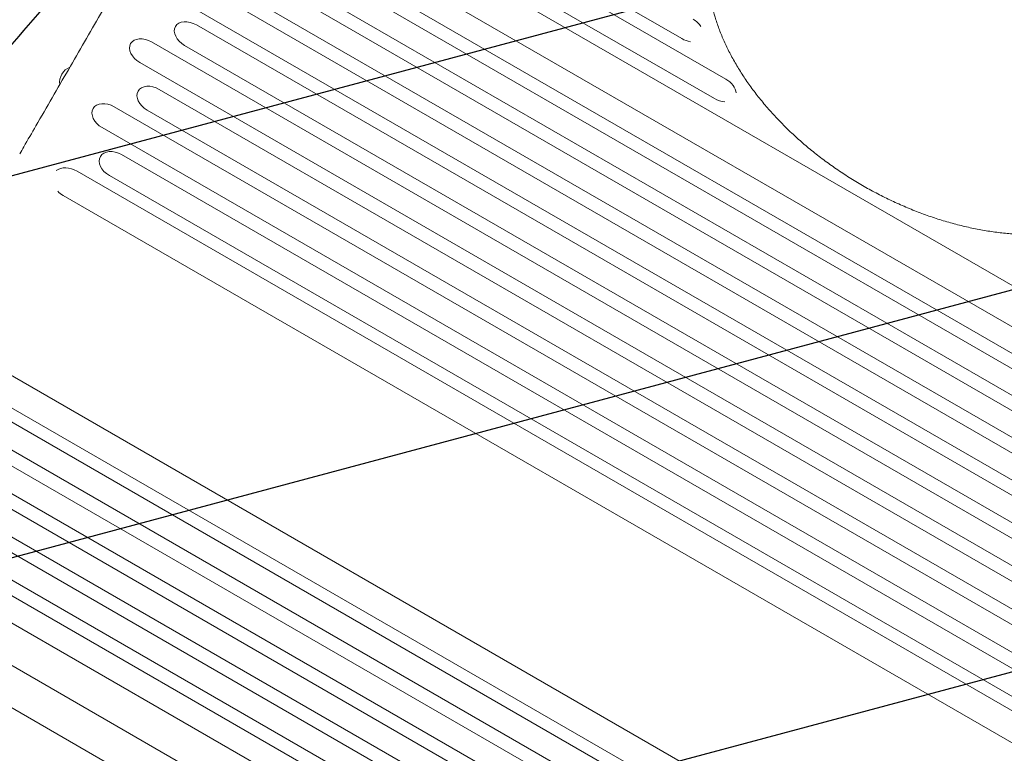
# Model space of a CAD drawing. Units: millimetres. Extents: x -6489 to 6162, y -5668 to 5858.
# Drawn here: x 2012 to 2859, y -689 to -58 of the extents above; entities that cross this region are included whole.
import ezdxf

# ---------------------------------------------------------------- set-up
doc = ezdxf.new("R2010")
doc.units = ezdxf.units.MM
doc.header["$LTSCALE"] = 20
doc.linetypes.add('HIDDEN', pattern=[9.524999999999999, 6.35, -3.175])
for name, color, linetype in [('2d', 230, 'Continuous'), ('EN-Free_Space', 10, 'HIDDEN'), ('EN-Free_Space_Hatch', 10, 'HIDDEN')]:
    doc.layers.add(name, color=color, linetype=linetype)

msp = doc.modelspace()

# ---------------------------------------------------------------- hatches: boundary and pattern name
at = {"layer": 'EN-Free_Space_Hatch'}
h = msp.add_hatch(dxfattribs=at)
h.set_pattern_fill('ANSI31', color=256, scale=100, angle=59.9999951190655)
h.set_pattern_definition([(14.99999511906549, (3274.380047067535, 147.6915526261369), (-82.17502069435487, 306.681456847137), [])])
edge = h.paths.add_edge_path()
edge.add_line((3274.380047067535, 147.6915526261369), (5091.311641320475, -901.3145987902174))
edge.add_arc((4591.311567545178, -1767.339959980464), 1000, -30.00000488093451, 59.99999511906549, ccw=False)
edge.add_arc((4591.311567545178, -1767.339959980464), 1000, 239.9999951190655, 329.9999951190655, ccw=False)
edge.add_line((4091.311493769881, -2633.365321170711), (2274.37989951694, -1584.359169754356))
edge.add_arc((2774.379973292237, -718.3338085641097), 999.9999999999998, 149.9999951190655, 239.9999951190655, ccw=False)
edge.add_arc((2774.379973292237, -718.3338085641096), 1000, 59.99999511906549, 149.9999951190655, ccw=False)

# ---------------------------------------------------------------- linework, layer by layer
at = {"layer": '2d', "lineweight": 0}
for p, q in [((2619.095125187035, -109.1726734980022), (2257.551448362644, 99.56463515696345)), ((3046.722579465927, -391.5508737924441), (2219.668288656609, 85.94907390801495)), ((2609.352237331555, -126.0478527405418), (2247.808560507164, 82.68945591442383)), ((2581.274110654477, -74.41393398083187), (2313.162236756168, 80.3805059815515)), ((3053.77429984724, -431.336939723001), (2226.720009037922, 46.16300797745799)), ((3015.694370745216, -445.2933156129527), (2188.640079935898, 32.20663208750631)), ((3043.891617832363, -448.4542495875774), (2216.837327023045, 29.04569811288167)), ((3005.742400801529, -462.5306357081072), (2178.68810999221, 14.96931199235183)), ((3022.549542691188, -485.4198134693905), (2195.49525188187, -7.919865768931516)), ((2984.273265246839, -499.7162747139023), (2157.218974437521, -22.21632701344328)), ((3012.528690934122, -502.7764403824561), (2185.474400124804, -25.27649268199713)), ((2974.183937847947, -517.1915049350133), (2147.129647038629, -39.6915572345543)), ((2990.932268181779, -540.1825473139317), (2163.877977372461, -62.68259961347263)), ((2952.459980390787, -554.8185084872163), (2125.405689581469, -77.31856078675725)), ((2980.774871404564, -557.7756771739549), (2153.720580595245, -80.27572947349591)), ((2942.234920626438, -572.5288340958633), (2115.18062981712, -95.0288863954043)), ((2958.923111060426, -595.6240418520871), (2131.868820251108, -118.1240941516281)), ((2920.25506857538, -610.5990601508095), (2093.200777766062, -133.0991124503504)), ((2948.630794863464, -613.4508590361672), (2121.576504054146, -135.9509113357082)), ((2909.895902699242, -628.5416643926008), (2082.841611889924, -151.0417166921417)), ((2926.522541674296, -651.7434824185466), (2099.468250864978, -174.2435347180876)), ((2888.26766063022, -666.002884005283), (2061.213369820897, -188.5029363048213)), ((2916.096933106872, -669.8011687942443), (2089.042642297553, -192.3012210937853)), ((2876.254926381713, -686.8095531000655), (2049.20063557239, -209.3096053996038)), ((1994.336548296421, -358.3190863425746), (2821.390839105744, -835.8190340430365)), ((1954.494541571263, -375.3274706483958), (2781.548832380581, -852.827418348855)), ((1982.323814047914, -379.125755437357), (2809.378104857237, -856.625703137819)), ((1944.068933003838, -393.3851570240935), (2771.123223813156, -870.8851047245527)), ((1960.695571978892, -416.5869750500395), (2787.74986278821, -894.0869227504986)), ((1921.960679814671, -431.6777804064729), (2749.014970623989, -909.1777281069321)), ((1950.336406102754, -434.5295792918308), (2777.390696912072, -912.02952699229)), ((1911.668363617709, -449.5045975905533), (2738.722654427027, -927.0045452910125)), ((1928.356554051697, -472.5998053467771), (2755.410844861015, -950.0997530472364)), ((1889.816603273571, -487.3529622686856), (2716.870894082889, -964.8529099691448)), ((1918.131494287348, -490.3101309554243), (2745.185785096666, -967.8100786558834)), ((1879.659206496356, -504.9460921287089), (2706.713497305674, -982.4460398291681)), ((1886.318209431296, -545.4123647287385), (2713.372500240614, -1022.912312429198)), ((1848.041931986947, -559.7088259732502), (2675.096222796265, -1037.208773673709))]:
    msp.add_line(p, q, dxfattribs=at)
msp.add_arc((2060.270597462393, -111.9189854327281), 14.00000000000009, 111.8687068163735, 188.1226731500333, dxfattribs=at)
at = {"layer": '2d', "lineweight": 0, "extrusion": (0, 0, -1)}
for centre, major_axis, ratio, start_param, end_param in [((2158.799278983873, -71.47916454349024), (-12.94157048986072, 7.471818114894472), 0.6797138675633927, -1.570796326796236, 1.570796326793557), ((2586.110301421941, -66.0374046331907), (12.94157048985807, -7.471818114897994), 0.6472575607569071, -1.570796326794596, -0.9226083784052621), ((2120.293159699314, -86.17372359108674), (-12.94157048986073, 7.471818114894485), 0.6842417472637625, -1.570796326796224, 1.570796326793569), ((2586.110301421941, -66.03740463319059), (-12.94157048985993, 7.471818114895308), 0.6472575607568497, -2.116154016768073, -1.570796326794562), ((2614.223681259291, -117.6102631192642), (12.94157048985837, -7.471818114898718), 0.6519757109754498, -1.570796326794604, -0.4040091397643002), ((2126.722662152647, -127.0375027436741), (-12.94157048986072, 7.471818114894476), 0.6887424211010058, -1.570796326796234, 1.570796326793559), ((2088.021194828013, -142.0704145712521), (-12.94157048986076, 7.471818114894496), 0.6932158757640857, -1.570796326796223, 1.57079632679357), ((2094.255446581286, -183.2723779059423), (-12.94157048986774, 7.471818114882431), 0.6976620955639333, -1.570796326795582, 1.570796326794211), ((2055.207002696665, -198.9062708522188), (-14.23572753884709, 8.218999926384107), 0.7307905071235398, 0.2972989050435373, 1.570796326793567), ((2055.207002696666, -198.9062708522177), (-14.23572753884071, 8.21899992639936), 0.7307905071235159, -1.570796326794265, -1.21783857484299)]:
    msp.add_ellipse(centre, major_axis=major_axis, ratio=ratio, start_param=start_param, end_param=end_param, dxfattribs=at)
at = {"layer": '2d', "lineweight": 0, "extrusion": (0, 0, -0.9999999999999999)}
msp.add_ellipse((2614.223681259291, -117.6102631192641), major_axis=(-12.94157048986082, 7.471818114895452), ratio=0.6519757109754509, start_param=-2.234852518596293, end_param=-1.570796326794601, dxfattribs=at)
at = {"layer": '2d', "lineweight": 0}
for points, knots in [([(2011.917091999498, -173.6323078650686), (2013.081308395881, -171.6161576367531), (2014.244778844684, -169.6012999773277), (2018.895676648456, -161.547040001772), (2022.37713368083, -155.5179830618103), (2035.2060253659, -133.3014154519052), (2044.511426456422, -117.1867420873882), (2063.023158705717, -85.12907579236612), (2072.229727642414, -69.18567132231031), (2090.54298894558, -37.47194821158249), (2099.649911249674, -21.70123121028928), (2117.76267729096, 9.665029049213814), (2126.768758358236, 25.26098304353235), (2144.679395649014, 56.27693965858504), (2153.584177539516, 71.69733322296065), (2171.290933587184, 102.359944574792), (2180.093137871839, 117.6025605841154), (2197.594072582383, 147.9084626709639), (2206.293022798877, 162.9721294790157), (2216.900845738253, 181.3412341643988), (2218.859269248778, 184.732547010271), (2220.815005580877, 188.1192027942343)], [0, 0, 0, 0, 10.00000188045697, 10.00000188045697, 40.00005265296501, 40.00005265296501, 120.7626869542259, 120.7626869542259, 201.524693520452, 201.524693520452, 282.2871637349722, 282.2871637349722, 363.0476763658592, 363.0476763658592, 443.8103883968773, 443.8103883968773, 524.5719304529921, 524.5719304529921, 605.3343998815915, 605.3343998815915, 623.6515808107458, 623.6515808107458, 623.6515808107458, 623.6515808107458]), ([(2603.957166974754, -20.56341785649113), (2604.017731378713, -22.79126184172378), (2604.143628209375, -25.04393843903532), (2604.596044987345, -30.40204379751866), (2604.97831161992, -33.52834460363142), (2605.983844015283, -39.82739384842441), (2606.605655380699, -43.00281518995669), (2608.087801929455, -49.4013227256348), (2608.948947046358, -52.62792595114459), (2610.906496928854, -59.11172782439388), (2612.003178364027, -62.37179821521273), (2614.428932574189, -68.91301549861343), (2615.758563107886, -72.1974585131766), (2618.646896332053, -78.77656214884261), (2620.20719506317, -82.07461264546993), (2623.548540737618, -88.6605949193903), (2625.330302611917, -91.95171117185374), (2629.113549568905, -98.5230897069605), (2631.117548064822, -101.8066236662595), (2635.334827770623, -108.3419731040364), (2637.549938376732, -111.596797461954), (2642.183242665281, -118.0644080850267), (2644.603242517255, -121.2802271583764), (2649.640406293248, -127.6599693299599), (2652.260340737475, -130.8268441113669), (2657.680761672684, -137.0867853410769), (2660.483261887494, -140.1829971793696), (2666.269014451516, -146.3035500042892), (2669.255777879875, -149.3304264368887), (2675.389935517112, -155.2876414368009), (2678.539945492808, -158.2208698722507), (2684.99233110991, -163.9848899627646), (2688.297721635049, -166.8182838491482), (2695.052734802103, -172.3741307033436), (2698.50556951074, -175.0990949996325), (2705.53761023338, -180.4232398946032), (2709.12011340851, -183.0248736434131), (2716.401106578509, -188.0956369524406), (2720.103249715653, -190.5668601346491), (2727.604127032911, -195.3621479452686), (2731.406220117084, -197.6885959463409), (2739.098055783504, -202.1907724511804), (2742.991457320887, -204.36849260261), (2750.851991382123, -208.564609454169), (2754.822764738306, -210.5849795606246), (2762.81962663279, -214.4572568180219), (2766.849437453632, -216.3109362308842), (2774.952590659827, -219.8457362739722), (2779.029809223025, -221.5281528706797), (2787.20391041664, -224.7096687784339), (2791.304536395259, -226.2105282322276), (2799.519320895647, -229.0291913837393), (2803.637263959969, -230.3481554175221), (2811.867271901046, -232.7963637396342), (2815.983187732178, -233.9269723471045), (2824.193216599913, -235.9954219999822), (2828.291240500558, -236.9341743938778), (2836.452802781392, -238.6175883226506), (2840.520044242296, -239.3626651953893), (2848.593728784302, -240.6536589794777), (2852.604020361492, -241.2005775637462), (2860.562302794778, -242.09827720113), (2864.513608562863, -242.4491890561474), (2872.330391855101, -242.9526717721897), (2876.199630432589, -243.1058103155066), (2883.840898531818, -243.2153819005261), (2887.616498552826, -243.1717348771332), (2895.057822379428, -242.8899423783266), (2898.726573722603, -242.6512549140316), (2905.929703650908, -241.9811808721722), (2909.467643897496, -241.5498422808431), (2916.413413040103, -240.4979605897615), (2919.823755501076, -239.876724556739), (2926.488881792985, -238.4492430559914), (2929.746897378635, -237.6422908121922), (2936.098827196968, -235.8481956253031), (2939.195900948337, -234.8603651520121), (2945.222675460862, -232.7078815619757), (2948.154565197445, -231.5415502148267), (2954.027562663916, -228.9541765987818), (2956.957424255605, -227.5198082049502), (2959.773856659567, -225.9942493374809)], [0, 0, 0, 0, 10.00235816487062, 10.00235816487062, 23.56191580555118, 23.56191580555118, 37.02684198839286, 37.02684198839286, 50.47188671992784, 50.47188671992784, 63.87802343142099, 63.87802343142099, 77.26409650115667, 77.26409650115667, 90.6457951018282, 90.6457951018282, 103.9922488692454, 103.9922488692454, 117.3588322661055, 117.3588322661055, 130.7138108641026, 130.7138108641026, 144.0684241668846, 144.0684241668846, 157.4373704226834, 157.4373704226834, 170.7811167129455, 170.7811167129455, 184.1585806884187, 184.1585806884187, 197.5175234827695, 197.5175234827695, 210.8787867024805, 210.8787867024805, 224.2559484894592, 224.2559484894592, 237.6285231559802, 237.6285231559802, 251.0094694927208, 251.0094694927208, 264.3753562654147, 264.3753562654147, 277.7478571020496, 277.7478571020496, 291.1275795272486, 291.1275795272486, 304.5027440652743, 304.5027440652743, 317.8853814291227, 317.8853814291227, 331.2468996200404, 331.2468996200404, 344.6185568000519, 344.6185568000519, 357.9881104385721, 357.9881104385721, 371.3552742564237, 371.3552742564237, 384.7294682523859, 384.7294682523859, 398.0765985701325, 398.0765985701325, 411.4402047179022, 411.4402047179022, 424.7950606041566, 424.7950606041566, 438.1532486488962, 438.1532486488962, 451.5212658564803, 451.5212658564803, 464.8649807569504, 464.8649807569504, 478.2440951861421, 478.2440951861421, 491.62301583139, 491.62301583139, 505.0112942324066, 505.0112942324066, 518.4491495834177, 518.4491495834177, 532.8272682809903, 532.8272682809903, 532.8272682809903, 532.8272682809903])]:
    msp.add_open_spline(points, degree=3, knots=knots, dxfattribs=at)
at = {"layer": 'EN-Free_Space'}
msp.add_lwpolyline([(3274.380047067535, 147.6915526261369), (5091.311641320475, -901.3145987902174, -0.4142135623730951), (5457.336928735425, -2267.340033755761, -0.4142135623730951), (4091.311493769881, -2633.365321170711), (2274.37989951694, -1584.359169754356, -0.4142135623730951), (1908.35461210199, -218.3337347888124, -0.4142135623730951)], format="xyb", close=True, dxfattribs=at)

doc.saveas('drawing.dxf')
